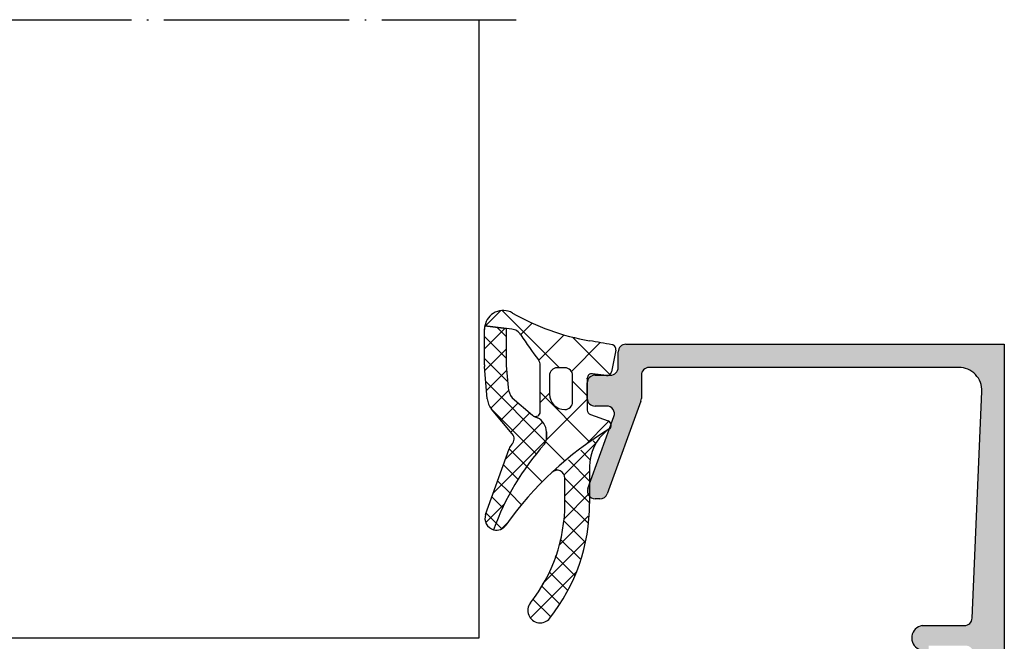
# Model space of a CAD drawing. Units: inches. Extents: x -940 to 962, y 1553 to 2584.
# Drawn here: x 884 to 948, y 2318 to 2359 of the extents above; entities that cross this region are included whole.
import ezdxf

# ---------------------------------------------------------------- set-up
doc = ezdxf.new("R2010")
doc.units = ezdxf.units.IN
doc.linetypes.add('DOT_CENTER', pattern=[14, 12, -1, 0, -1])
for name, color, linetype in [('1', 7, 'Continuous'), ('S01_Bemaßung', 7, 'Continuous'), ('S03_AL_Kontur', 7, 'Continuous'), ('S04_AL_Schraffur', 7, 'Continuous'), ('S05_EPDM_Kontur', 7, 'Continuous'), ('S06_EPDM_Schraffur', 7, 'Continuous')]:
    doc.layers.add(name, color=color, linetype=linetype)

msp = doc.modelspace()

# ---------------------------------------------------------------- hatches: boundary and pattern name
at = {"layer": 'S04_AL_Schraffur', "linetype": 'Continuous'}
h = msp.add_hatch(color=256, dxfattribs=at)
edge = h.paths.add_edge_path()
edge.add_line((923.0371557215665, 2336.09201516577), (923.0371557215665, 2337.092013258422))
edge.add_arc((923.5371615720835, 2337.092005500531), 0.5000058505771761, 90.00067041202271, 179.9991110214654, ccw=False)
edge.add_line((923.5371557215665, 2337.592011351074), (948.0370794276214, 2337.592011351074))
edge.add_line((948.0370794276214, 2337.592011351074), (948.0370794276214, 2311.092089552368))
edge.add_line((948.0370794276214, 2311.092089552368), (947.0370794276214, 2311.092089552368))
edge.add_line((947.0370794276214, 2311.092089552368), (947.0370794276214, 2311.208410600024))
edge.add_arc((946.5370794276214, 2311.208410600024), 0.5, -1.272221872585407e-14, 74.89128910716686)
edge.add_line((946.6674050726544, 2311.691127107144), (944.0477736929874, 2312.398385185684))
edge.add_arc((943.7889510355706, 2311.432457540925), 1.000002691447276, 74.99982704896627, 185.0000877816838)
edge.add_line((942.7927537898045, 2311.345300037348), (943.0346564549445, 2308.609694093665))
edge.add_arc((942.8354338403194, 2308.592077345337), 0.2000000000000455, -90.00000000025852, 5.053375705150586, ccw=False)
edge.add_line((942.8354338403185, 2308.392077345336), (942.0061498621915, 2308.392077345336))
edge.add_arc((942.0061513308995, 2308.892073927609), 0.4999965822740342, 184.9997689192146, 269.9998316973122, ccw=False)
edge.add_line((941.5080572108245, 2308.848498362982), (941.4045544604285, 2310.10361828276))
edge.add_arc((940.9064641082134, 2310.060053131685), 0.4999919212926455, 4.998617765087133, 135.0000464801554)
edge.add_line((940.5529161433194, 2310.41360052296), (937.5734262818214, 2307.428460447296))
edge.add_arc((937.7149815411055, 2307.287173121011), 0.2000000000000518, 135.0542755093504, 227.8559540339902)
edge.add_line((937.5807821785866, 2307.138881074363), (937.9925771781425, 2306.766220316903))
edge.add_arc((937.9254774968836, 2306.692074293578), 0.0999999999997954, -90.00000000064728, 47.85595403429511, ccw=False)
edge.add_line((937.9254774968824, 2306.592074293579), (934.6272880710915, 2306.592074293579))
edge.add_arc((934.6272880699905, 2306.892074296886), 0.300000003307774, 213.7506584529231, 270.0000002102647, ccw=False)
edge.add_arc((933.8789315465735, 2306.392048587498), 0.6000351050995963, 33.74886627626317, 89.99822104349875)
edge.add_line((933.8789501768524, 2306.992083692307), (932.8067632655125, 2306.992083448851))
edge.add_arc((932.7912304471995, 2307.242075819458), 0.2504744573912852, 86.4446021655549, 273.555397834433, ccw=False)
edge.add_line((932.8067632655125, 2307.492068190063), (934.9701574298285, 2307.492068190063))
edge.add_arc((934.9701574298285, 2309.492068190064), 2.00000000000108, 270, 314.9999999999793)
edge.add_line((936.3843709922014, 2308.07785462769), (942.0195013026214, 2313.712984938109))
edge.add_arc((943.0801761840664, 2312.652339386002), 1.50000006377805, 75.00020366172203, 135.0007921703871, ccw=False)
edge.add_line((943.4683996180515, 2314.101229567016), (945.4076543787935, 2313.581606764282))
edge.add_arc((945.5370624394916, 2314.064587657142), 0.5000169887529633, 255.0006950354431, 359.9971398640368)
edge.add_line((946.0370794276214, 2314.064562696899), (946.0370794276214, 2315.59207433604))
edge.add_line((946.0370794276214, 2315.592074336039), (946.0370838383656, 2317.592044729674))
edge.add_arc((945.5370868416305, 2317.592044871921), 0.4999969967350484, 359.9999836996989, 450.0002212068163)
edge.add_line((945.5370849112485, 2318.092041868652), (943.1370902995086, 2318.092043776001))
edge.add_line((943.1370902995086, 2318.092043776001), (943.1370898226714, 2317.49204339453))
edge.add_line((943.1370898226714, 2317.492043394531), (942.5058847407315, 2317.860664267029))
edge.add_arc((942.8488696939064, 2318.592961504942), 0.8086395505772206, 98.81938787106208, 244.9030887954289, ccw=False)
edge.add_line((942.7248888949375, 2319.392040152037), (945.4570248708826, 2319.392040152037))
edge.add_arc((945.4570248708826, 2319.892040152038), 0.5000000000009095, 270, 357.5481681379319)
edge.add_line((945.9565671403966, 2319.870650412237), (946.5841688826715, 2334.527845946368))
edge.add_arc((945.0855420741295, 2334.59201516577), 1.499999999999797, 357.5481681379538, 450)
edge.add_line((945.0855420741295, 2336.09201516577), (925.0371519068694, 2336.09201516577))
edge.add_arc((925.0371593513585, 2335.592007721281), 0.5000074445442778, 90.00085306290286, 179.9991469371169)
edge.add_line((924.5371519068694, 2335.59201516577), (924.5371519068694, 2334.082201469597))
edge.add_arc((924.0371519068656, 2334.082201469597), 0.5000000000035156, -20.01025377466982, 1.0408029993413948e-10, ccw=False)
edge.add_line((924.5069676054115, 2333.911107315976), (922.3255102342864, 2327.920938178288))
edge.add_arc((921.8556945357445, 2328.092032331909), 0.5, 269.9999999998697, 339.98974622518244, ccw=False)
edge.add_line((921.8556945357434, 2327.592032331909), (921.5368848780604, 2327.592032331909))
edge.add_arc((921.5370953223135, 2328.092340411141), 0.5003081234918176, 160.0418218759451, 269.97589971596875, ccw=False)
edge.add_line((921.0668346935954, 2328.263112655693), (922.7632026444855, 2332.920956854698))
edge.add_arc((922.2927814624154, 2333.091603073407), 0.5004160474041595, 340.0616594261401, 449.9570893121521)
edge.add_line((922.2931562403655, 2333.592018980468), (921.5371595362644, 2333.592018980468))
edge.add_arc((921.5371672956144, 2334.092026739819), 0.5000077594101692, 180.0008891422165, 269.9991108577891, ccw=False)
edge.add_line((921.0371595362644, 2334.092018980468), (921.0371595362644, 2335.092017073119))
edge.add_arc((921.5371630742684, 2335.092011627748), 0.5000035380342757, 90.00040542252242, 179.9993760108742, ccw=False)
edge.add_line((921.5371595362644, 2335.59201516577), (922.5371557215665, 2335.59201516577))
edge.add_arc((922.5371576845905, 2336.092013202748), 0.4999980369809572, 269.9997750531317, 360.0002249467373)

# ---------------------------------------------------------------- linework, layer by layer
at = {"layer": '1', "linetype": 'DOT_CENTER'}
msp.add_line((865.4276262463745, 2358.592011351074), (916.4276262463745, 2358.592011351074), dxfattribs=at)
at = {"layer": '1', "linetype": 'Continuous'}
for p, q in [((914.0372721020885, 2318.592011351074), (914.0372721020885, 2358.592011351074)), ((914.4568088344156, 2338.775067403695), (915.4485504640129, 2339.766809033293)), ((919.2324847162797, 2336.066554521939), (915.5258253524712, 2339.773213885747)), ((914.383447446186, 2337.287492453092), (915.7203878871032, 2338.62443289401)), ((914.3941845687227, 2338.712443138003), (914.4568088344156, 2338.775067403695)), ((915.7852215531191, 2338.099604122726), (915.1981334917609, 2338.686692184085)), ((916.7250345901664, 2338.214866034699), (917.4685882915544, 2338.958419736088)), ((915.7821446229507, 2336.688467490521), (914.3851873075664, 2338.085424805906)), ((917.8918366641342, 2336.553240983922), (919.5342691615808, 2338.195673481368)), ((922.4982150185399, 2335.629251344424), (920.0786150879162, 2338.048851275048)), ((914.4080486465621, 2335.897880091095), (915.783419721685, 2337.273251166218)), ((920.0062592491038, 2335.839236444145), (921.8680037930615, 2337.700980988103)), ((915.8741711147063, 2335.182227436393), (914.382110377398, 2336.674288173701)), ((914.5191901758324, 2334.594808057993), (915.8138492737128, 2335.889467155873)), ((918.3559784105439, 2331.286206578182), (914.4699394154136, 2335.172245573312)), ((921.0371595362644, 2334.261879701954), (920.0871595362646, 2335.211879701954)), ((914.7932472230282, 2333.454651542816), (915.9399779039315, 2334.601382223719)), ((921.1903784064573, 2331.280233707015), (917.9871593721984, 2334.483452741274)), ((917.9871593721982, 2333.820136567239), (918.5871595362646, 2334.420136731305)), ((918.3816865469944, 2331.386236617289), (921.0371595362644, 2334.041709606559)), ((917.7298777392475, 2330.498093687105), (914.8760439372879, 2333.351927489065)), ((915.4352919192156, 2332.68248267663), (916.5560052679566, 2333.803196025371)), ((916.078980955564, 2331.911958150605), (917.3125085719773, 2333.145485767019)), ((915.734365303905, 2330.153128936573), (918.1503825193715, 2332.569146152039)), ((920.893891742486, 2331.070014688034), (922.4331577778864, 2332.609280723435)), ((914.9469346969622, 2327.951484767257), (918.3816865469944, 2331.386236617289)), ((917.1211242957111, 2329.692633568268), (915.97841382959, 2330.83534403439)), ((919.5897901175533, 2330.052394871173), (918.3559784105439, 2331.286206578182)), ((916.5553280225054, 2328.844216279102), (915.6058216088543, 2329.793722692752)), ((918.1194564903701, 2328.69430137361), (917.1211242957111, 2329.692633568268)), ((916.0340509928221, 2327.951279746411), (915.233266511668, 2328.752064227566)), ((915.5594653686155, 2327.011651808245), (914.8607114144818, 2327.710405762378)), ((916.7779611207361, 2327.207369618497), (916.0340509928221, 2327.951279746411)), ((914.4596502592797, 2326.049986767202), (915.6857898706644, 2327.276126378586)), ((915.1344937703329, 2326.022409844155), (914.4881563172953, 2326.668747297192)), ((915.5039892014202, 2325.652914413067), (915.1344937703329, 2326.022409844155)), ((915.4526932637366, 2325.628816209285), (915.9255634007714, 2326.10168634632)), ((869.0370794276214, 2318.592011351074), (914.0372721020885, 2318.592011351074))]:
    msp.add_line(p, q, dxfattribs=at)
at = {"layer": 'S01_Bemaßung'}
for p in [(914.3862599385684, 2338.577353064575), (921.0371595362644, 2335.385813227604)]:
    msp.add_point(p, dxfattribs=at)
at = {"layer": 'S03_AL_Kontur', "linetype": 'Continuous'}
for p, q in [((923.0371557215665, 2336.09201516577), (923.0371557215665, 2337.092013258422)), ((923.5371557215665, 2337.592011351074), (948.0370794276214, 2337.592011351074)), ((948.0370794276214, 2337.592011351074), (948.0370794276214, 2311.092089552368)), ((923.0371557215676, 2336.09201516577), (923.0371557215665, 2336.09201516577)), ((945.0855420741295, 2336.09201516577), (925.0371519068694, 2336.09201516577)), ((921.5371595362644, 2335.59201516577), (922.5371557215665, 2335.59201516577)), ((924.5371519068694, 2335.59201516577), (924.5371519068694, 2334.082201469598)), ((921.0371595362644, 2334.092018980468), (921.0371595362644, 2335.09201707312)), ((945.9565671403975, 2319.870650412237), (946.5841688826715, 2334.527845946369)), ((924.5069676054115, 2333.911107315976), (922.3255102342864, 2327.920938178288)), ((922.2931562403655, 2333.592018980469), (921.5371595362644, 2333.592018980468)), ((921.0668346935954, 2328.263112655693), (922.7632026444855, 2332.920956854698)), ((921.8556945357434, 2327.592032331909), (921.5368848780604, 2327.592032331909)), ((942.7248888949375, 2319.392040152037), (945.4570248708826, 2319.392040152037))]:
    msp.add_line(p, q, dxfattribs=at)
for centre, radius, start, end in [((923.5371615720835, 2337.092005500531), 0.5000058505771973, 90.0006704120247, 179.9991110214659), ((922.5371576845905, 2336.092013202748), 0.4999980369809572, 269.9997750531298, 0.0002249467399576428), ((925.0371593513585, 2335.592007721281), 0.5000074445442778, 90.00085306290212, 179.9991469371109), ((945.0855420741295, 2334.59201516577), 1.499999999999804, 357.548168137952, 90), ((921.5371630742686, 2335.092011627749), 0.5000035380339467, 90.00040542256338, 179.9993760109142), ((921.5371672956144, 2334.092026739819), 0.5000077594102189, 180.0008891422123, 269.9991108577877), ((924.0371519068656, 2334.082201469598), 0.5000000000036984, 339.989746225225, 359.999999999987), ((922.2927814624154, 2333.091603073407), 0.5004160474041603, 340.0616594261359, 89.95708931215287), ((921.5370953223132, 2328.092340411141), 0.5003081234916946, 160.0418218759572, 269.9758997159768), ((921.8556945357443, 2328.092032331909), 0.4999999999997632, 269.9999999998957, 339.9897462251977), ((945.4570248708826, 2319.892040152038), 0.5000000000008527, 269.999999999987, 357.5481681379258), ((942.8488696939062, 2318.592961504941), 0.8086395505777265, 98.81938787105652, 244.903088795422)]:
    msp.add_arc(centre, radius, start, end, dxfattribs=at)
at = {"layer": 'S05_EPDM_Kontur', "linetype": 'Continuous'}
for p, q in [((914.3812204646954, 2336.2661578797), (914.3862599385684, 2338.577353064575)), ((916.1489166273134, 2338.573346880412), (914.4041766124435, 2338.781341826284)), ((914.4041766124435, 2338.781341826284), (915.7863487766715, 2338.616569526666)), ((915.7863487766715, 2338.616569526666), (915.7813504177534, 2336.32423041456)), ((922.8816476912996, 2337.209584292234), (922.6095152585065, 2335.809584292234)), ((914.5645205676026, 2334.063334664086), (914.3855587689036, 2336.16156128027)), ((915.7856887219609, 2336.219633815129), (915.9071262675534, 2334.795846771098)), ((917.9871593721984, 2333.217263689716), (917.9871593721984, 2336.228740088693)), ((919.5871595362646, 2336.066554521939), (919.0871595362646, 2336.066554521939)), ((918.5871595362646, 2335.566554521939), (918.5871595362646, 2334.366554521938)), ((920.0871595362646, 2333.866554521938), (920.0871595362646, 2335.566554521939)), ((920.0871595362646, 2335.566554521939), (920.0871595362646, 2335.566554521939)), ((921.0371595362644, 2335.385813227604), (921.0371595362644, 2333.331484787449)), ((922.2773552055064, 2335.569201675889), (921.3748314342306, 2335.683438542562)), ((916.1818520792617, 2334.128487916487), (917.4877800455056, 2332.99310329159)), ((916.1775764529375, 2331.793934936612), (914.8392463793125, 2333.395975809475)), ((917.4877800455056, 2332.99310329159), (917.4877800455056, 2332.99310329159)), ((917.8097777980047, 2332.829318753486), (917.5605947130834, 2332.945268492952)), ((917.560594713083, 2332.94526849295), (917.8097777980045, 2332.829318753485)), ((917.9871593721991, 2333.217263689716), (917.9871593721984, 2333.217263689716)), ((921.234553493267, 2333.049577001212), (922.3897655792625, 2332.629114187646)), ((918.3871595362648, 2331.460013549043), (918.3871595362646, 2331.92301096645)), ((918.3871595362646, 2331.92301096645), (918.3871595362646, 2331.460013549043)), ((914.4534744483965, 2326.571777311812), (915.9754346706725, 2330.827155271167)), ((921.1871593577996, 2329.670669715397), (921.1871593577996, 2327.293404614146)), ((919.5871593577997, 2327.293404614146), (919.5871593577995, 2328.937992372373))]:
    msp.add_line(p, q, dxfattribs=at)
for centre, radius, start, end in [((915.586257085931, 2338.574736516083), 1.20000000000148, 60.00000000003016, 170.085925022027), ((923.7982669300975, 2352.922023435494), 15.3312445659607, 240.2310872461011, 260.1818563130248), ((915.5862570859304, 2338.574736516081), 1.200000000001146, 170.0859250218817, 179.8750689130194), ((916.0542171127604, 2337.778971652989), 0.8000000000004333, 31.62674721794718, 83.20170653084885), ((935.6988746549177, 2350.327609153112), 22.51064355945574, 212.6031833624688, 217.6221089914649), ((911.6342043916738, 2278.580177967347), 60.00000000005704, 79.42825590094878, 80.84170693442957), ((922.5871595362651, 2337.266826990846), 0.300000000000124, 349.000000000107, 79.42825590104157), ((917.3871593721985, 2336.228740088693), 0.5999999999998293, 0, 36.53969375919396), ((915.5812176120571, 2336.263541331216), 1.2000000000011, 179.8750689135144, 184.8750689134894), ((916.9813475651172, 2336.321613866069), 1.200000000003135, 179.8750689131888, 184.8750689132149), ((919.0871595362646, 2335.566554521939), 0.5, 90, 180), ((919.5871595362646, 2335.566554521939), 0.4999999999999956, 0, 90), ((922.3150271034722, 2335.866826990846), 0.2999999999999142, 262.7861533891747, 349.000000000054), ((921.3371595362646, 2335.385813227604), 0.3000000000001726, 82.78615338914845, 180), ((917.1027851107062, 2334.897826822037), 1.199999999999781, 184.8750689131757, 219.8750689131252), ((915.7601794107557, 2334.165314715028), 1.200000000000284, 184.8750689132802, 219.8750689132437), ((919.5871595362646, 2334.366554521938), 0.9999999999999925, 180, 270), ((919.5871595362646, 2333.866554521938), 0.5, 270, 0), ((921.3371595362646, 2333.331484787449), 0.3000000000002228, 180, 250.0000000000277), ((917.6871593721994, 2333.217263689716), 0.3000000000007959, 228.3485262988296, 245.0465243953717), ((917.6871593721994, 2333.217263689716), 0.2999999999997173, 245.0465243953862, 0), ((917.3871595362646, 2331.92301096645), 0.9999999999999922, 0, 65.00000000002181), ((917.3871595362648, 2331.923010966449), 0.9999999999996169, 3.908265592582369e-11, 65.00000000006514), ((922.2872299510104, 2332.347399864335), 0.2997941210566198, 300.9819483846105, 69.99999999996875), ((933.7664501507538, 2313.229127938052), 21.99999999999933, 120.9819483847171, 144.8731947861579), ((924.1871593577994, 2329.670669715397), 2.999999999999721, 128.7416862344819, 180), ((915.7994225268476, 2331.466826990848), 0.4999999999998711, 315.6295355311651, 40.86022140723819), ((917.8871595362643, 2331.460013549043), 0.5000000000003751, 318.4863618183779, 0), ((917.8871595362643, 2331.460013549042), 0.5000000000002092, 318.4863618184184, 5.211020790109826e-11), ((931.1329948696341, 2319.735466359523), 17.18946467471531, 138.4863618183595, 160.07670919505), ((931.1329948696336, 2319.735466359522), 17.1894646747155, 138.4863618183595, 160.07670919505), ((916.7287057592946, 2330.557743565691), 0.8000000000007987, 135.629535531221, 160.3201199254088), ((919.0871593577995, 2328.937992372373), 0.5000000000000182, 359.999999999987, 133.0595180028299), ((909.1871593577996, 2327.293404614146), 10.40000000000011, 321.7867892982763, 0), ((909.1871593577991, 2327.293404614146), 12.00000000000029, 321.7867892982763, 0), ((915.1596660939788, 2326.319203837929), 0.7500000000000158, 160.3201199253545, 255.5350311768954), ((915.1596660939795, 2326.319203837928), 0.749999999999804, 255.5350311768686, 324.8731947861806), ((917.9871593577996, 2320.365201383871), 0.8000000000000896, 141.7867892982121, 321.7867892983014)]:
    msp.add_arc(centre, radius, start, end, dxfattribs=at)
at = {"layer": 'S06_EPDM_Schraffur', "linetype": 'Continuous'}
for p, q in [((921.5935552132714, 2331.164031291961), (921.4170799794181, 2331.340506525814)), ((922.2347811319135, 2331.937018935691), (922.2194151198778, 2331.952384947727)), ((919.5416477055005, 2329.143761623635), (921.6596485412281, 2331.261762459362)), ((921.231647041556, 2330.111725901303), (920.6147448389586, 2330.728628103901)), ((921.1871593577996, 2328.742000022686), (919.8124096984989, 2330.116749681986)), ((919.0775182891236, 2329.437427528988), (919.0100745580392, 2329.504871260073)), ((919.5871593577995, 2327.775059713561), (921.1871593577996, 2329.375059713561)), ((921.1871593577996, 2327.327786460312), (919.5871593577995, 2328.927786460313)), ((919.5111421574397, 2326.284828950828), (921.1871593577996, 2327.960846151188)), ((921.0613385813658, 2326.039393674373), (919.5871593577995, 2327.51357289794)), ((919.224527365519, 2324.584000596534), (921.1038760256988, 2326.463349256714)), ((920.9076031740292, 2324.778915519337), (919.4953577154133, 2326.191160977953)), ((920.5734892138742, 2323.698815917119), (919.2914099815205, 2324.980895149472)), ((918.1362181776722, 2322.081477846315), (920.9407228906148, 2324.885982559257)), ((920.2391196083458, 2322.618971960274), (918.9659450727781, 2323.892146495842)), ((917.3514282674371, 2319.882474373706), (920.3073212978945, 2322.838367404163)), ((919.7394836086821, 2321.704394397565), (918.5733006255018, 2322.870577380745)), ((919.2398476090186, 2320.789816834856), (918.0630733650073, 2321.966591078866)), ((918.6705208311603, 2319.94493005034), (917.5129403180702, 2321.102510563431))]:
    msp.add_line(p, q, dxfattribs=at)

doc.saveas('drawing.dxf')
